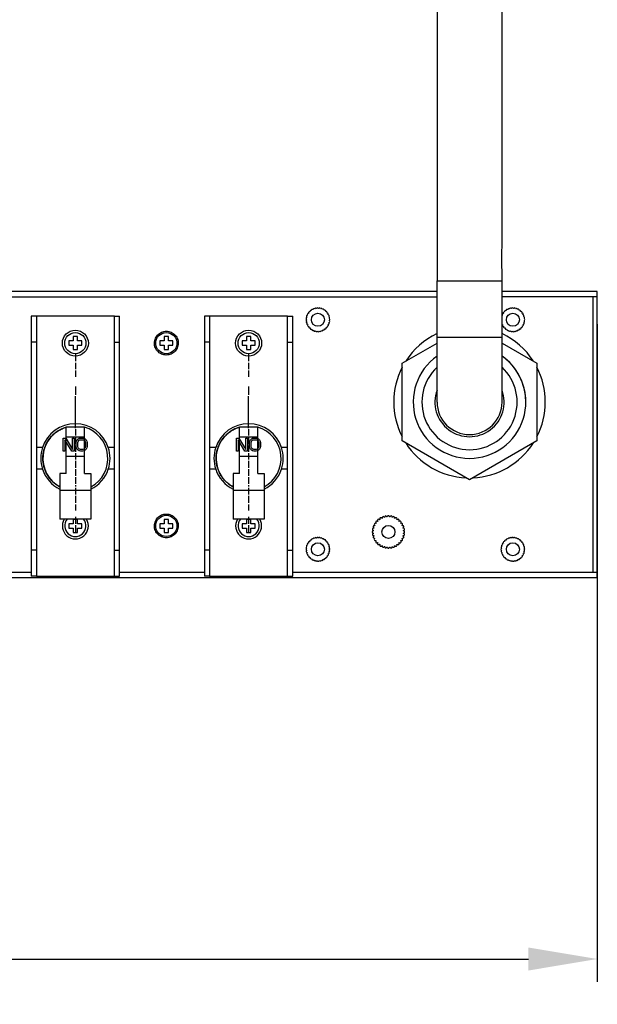
# Model space of a CAD drawing. Extents: x 0 to 2376, y 0 to 1680.
# Drawn here: x 1864 to 1997, y 908 to 1135 of the extents above; entities that cross this region are included whole.
import ezdxf

# ---------------------------------------------------------------- set-up
doc = ezdxf.new("R2010")
doc.units = 0
doc.header["$LTSCALE"] = 10
doc.header["$PDMODE"] = 3
doc.header["$PDSIZE"] = 0.35
doc.layers.get('0').update_dxf_attribs({"linetype": 'CONTINUOUS'})
doc.layers.get('DEFPOINTS').update_dxf_attribs({"linetype": 'CONTINUOUS'})
for name, color, linetype in [('02___PRT_ALL_AXES', 7, 'CONTINUOUS'), ('03___PRT_ALL_CURVES', 7, 'CONTINUOUS'), ('DEF_AXIS', 7, 'CONTINUOUS')]:
    doc.layers.add(name, color=color, linetype=linetype)
doc.dimstyles.get("Standard").update_dxf_attribs({"dimscale": 5.3, "dimtxt": 3, "dimasz": 3, "dimexe": 1, "dimexo": 1, "dimgap": 1, "dimtad": 1, "dimlfac": 0.1, "dimtxsty": 'STANDARD', "dimblk": '_FILLED', "dimcen": 3, "dimazin": 3, "dimtfac": 1, "dimtmove": 0, "dimatfit": 3, "dimtolj": 1, "dimtzin": 0})

# ---------------------------------------------------------------- blocks, each defined once
blk = doc.blocks.new('_FILLED')
at = {"color": 0, "linetype": 'BYBLOCK'}
blk.add_solid([(0, 0), (-1, 0.167), (-1, -0.167)], dxfattribs=at)
blk = doc.blocks.new('*D3')
at = {"color": 0}
for p, q in [((221.93, 1064.79), (221.93, 912.89)), ((1996.93, 1064.79), (1996.93, 912.89)), ((237.83, 918.19), (1981.03, 918.19))]:
    blk.add_line(p, q, dxfattribs=at)
at = {"layer": 'DEFPOINTS', "color": 0}
for p in [(221.93, 1070.09), (1996.93, 1070.09), (1996.93, 918.19)]:
    blk.add_point(p, dxfattribs=at)
at = {"color": 0, "xscale": 15.9, "yscale": 15.9, "zscale": 15.9, "rotation": 180}
blk.add_blockref('_FILLED', (221.93, 918.19), dxfattribs=at)
at = {"color": 0, "xscale": 15.9, "yscale": 15.9, "zscale": 15.9}
blk.add_blockref('_FILLED', (1996.93, 918.19), dxfattribs=at)
at = {"color": 0, "insert": (1170.13, 931.44), "char_height": 15.9, "attachment_point": 5}
blk.add_mtext('\\A1;177.5cm [69.88"]', dxfattribs=at)

msp = doc.modelspace()

# ---------------------------------------------------------------- linework, layer by layer
at = {"color": 7, "linetype": 'CONTINUOUS'}
for p, q in [((1959.931, 1074.793), (1974.931, 1074.793)), ((1959.931, 1046.793), (1959.931, 1074.793)), ((1974.931, 1046.793), (1974.931, 1074.793)), ((1316.531, 1071.093), (1959.931, 1071.093)), ((1959.931, 1072.293), (1731.931, 1072.293)), ((1996.931, 1072.293), (1974.931, 1072.293)), ((1996.931, 1071.093), (1974.931, 1071.093)), ((1995.931, 1071.093), (1995.931, 1007.493)), ((1996.931, 1006.293), (1996.931, 1072.293)), ((1867.431, 1066.593), (1866.231, 1066.593)), ((1866.231, 1066.593), (1866.231, 1006.593)), ((1885.431, 1066.593), (1867.431, 1066.593)), ((1867.431, 1066.593), (1867.431, 1006.593)), ((1885.431, 1066.593), (1886.631, 1066.593)), ((1885.431, 1006.593), (1885.431, 1066.593)), ((1886.631, 1006.593), (1886.631, 1066.593)), ((1907.431, 1066.593), (1906.231, 1066.593)), ((1906.231, 1066.593), (1906.231, 1006.593)), ((1925.431, 1066.593), (1907.431, 1066.593)), ((1907.431, 1066.593), (1907.431, 1006.593)), ((1925.431, 1066.593), (1926.631, 1066.593)), ((1925.431, 1006.593), (1925.431, 1066.593)), ((1926.631, 1006.593), (1926.631, 1066.593)), ((1876.931, 1061.893), (1875.931, 1061.893)), ((1875.931, 1061.893), (1875.931, 1060.893)), ((1876.931, 1060.893), (1876.931, 1061.893)), ((1897.931, 1061.893), (1896.931, 1061.893)), ((1896.931, 1061.893), (1896.931, 1060.893)), ((1897.931, 1060.893), (1897.931, 1061.893)), ((1916.931, 1061.893), (1915.931, 1061.893)), ((1915.931, 1061.893), (1915.931, 1060.893)), ((1916.931, 1060.893), (1916.931, 1061.893)), ((1959.931, 1061.793), (1974.931, 1061.793)), ((1867.431, 1060.593), (1866.231, 1060.593)), ((1875.931, 1060.893), (1874.931, 1060.893)), ((1874.931, 1060.893), (1874.931, 1059.893)), ((1874.931, 1059.893), (1875.931, 1059.893)), ((1875.931, 1059.893), (1875.931, 1058.893)), ((1877.931, 1060.893), (1876.931, 1060.893)), ((1876.931, 1059.893), (1877.931, 1059.893)), ((1876.931, 1058.893), (1876.931, 1059.893)), ((1877.931, 1059.893), (1877.931, 1060.893)), ((1885.431, 1060.593), (1886.631, 1060.593)), ((1896.931, 1060.893), (1895.931, 1060.893)), ((1895.931, 1060.893), (1895.931, 1059.893)), ((1895.931, 1059.893), (1896.931, 1059.893)), ((1896.931, 1059.893), (1896.931, 1058.893)), ((1898.931, 1060.893), (1897.931, 1060.893)), ((1897.931, 1059.893), (1898.931, 1059.893)), ((1897.931, 1058.893), (1897.931, 1059.893)), ((1898.931, 1059.893), (1898.931, 1060.893)), ((1907.431, 1060.593), (1906.231, 1060.593)), ((1915.931, 1060.893), (1914.931, 1060.893)), ((1914.931, 1060.893), (1914.931, 1059.893)), ((1914.931, 1059.893), (1915.931, 1059.893)), ((1915.931, 1059.893), (1915.931, 1058.893)), ((1917.931, 1060.893), (1916.931, 1060.893)), ((1916.931, 1059.893), (1917.931, 1059.893)), ((1916.931, 1058.893), (1916.931, 1059.893)), ((1917.931, 1059.893), (1917.931, 1060.893)), ((1925.431, 1060.593), (1926.631, 1060.593)), ((1951.886, 1055.768), (1959.931, 1060.413)), ((1974.931, 1060.413), (1982.976, 1055.768)), ((1875.931, 1058.893), (1876.931, 1058.893)), ((1896.931, 1058.893), (1897.931, 1058.893)), ((1915.931, 1058.893), (1916.931, 1058.893)), ((1951.886, 1037.818), (1951.886, 1055.768)), ((1982.976, 1055.768), (1982.976, 1037.818)), ((1878.531, 1040.993), (1874.331, 1040.993)), ((1874.331, 1030.295), (1874.331, 1040.993)), ((1878.531, 1030.295), (1878.531, 1040.993)), ((1918.531, 1040.993), (1914.331, 1040.993)), ((1914.331, 1030.295), (1914.331, 1040.993)), ((1918.531, 1030.295), (1918.531, 1040.993)), ((1878.531, 1038.693), (1874.331, 1038.693)), ((1918.531, 1038.693), (1914.331, 1038.693)), ((1967.431, 1028.843), (1951.886, 1037.818)), ((1982.976, 1037.818), (1967.431, 1028.843)), ((1868.832, 1036.293), (1867.431, 1036.293)), ((1885.431, 1036.293), (1884.031, 1036.293)), ((1908.832, 1036.293), (1907.431, 1036.293)), ((1925.431, 1036.293), (1924.031, 1036.293)), ((1874.331, 1034.333), (1878.531, 1034.333)), ((1914.331, 1034.333), (1918.531, 1034.333)), ((1868.832, 1031.293), (1867.431, 1031.293)), ((1874.331, 1030.295), (1872.831, 1030.295)), ((1872.831, 1030.295), (1872.831, 1019.729)), ((1878.531, 1030.295), (1880.031, 1030.295)), ((1880.031, 1030.295), (1880.031, 1019.729)), ((1885.431, 1031.293), (1884.031, 1031.293)), ((1908.832, 1031.293), (1907.431, 1031.293)), ((1914.331, 1030.295), (1912.831, 1030.295)), ((1912.831, 1030.295), (1912.831, 1019.729)), ((1918.531, 1030.295), (1920.031, 1030.295)), ((1920.031, 1030.295), (1920.031, 1019.729)), ((1925.431, 1031.293), (1924.031, 1031.293)), ((1880.031, 1026.393), (1872.831, 1026.393)), ((1920.031, 1026.393), (1912.831, 1026.393)), ((1880.031, 1019.729), (1872.831, 1019.729)), ((1875.931, 1018.693), (1874.931, 1018.693)), ((1874.931, 1018.693), (1874.931, 1017.693)), ((1876.931, 1019.693), (1875.931, 1019.693)), ((1875.931, 1019.693), (1875.931, 1018.693)), ((1876.931, 1018.693), (1876.931, 1019.693)), ((1877.931, 1018.693), (1876.931, 1018.693)), ((1877.931, 1017.693), (1877.931, 1018.693)), ((1896.931, 1018.693), (1895.931, 1018.693)), ((1895.931, 1018.693), (1895.931, 1017.693)), ((1897.931, 1019.693), (1896.931, 1019.693)), ((1896.931, 1019.693), (1896.931, 1018.693)), ((1897.931, 1018.693), (1897.931, 1019.693)), ((1898.931, 1018.693), (1897.931, 1018.693)), ((1898.931, 1017.693), (1898.931, 1018.693)), ((1920.031, 1019.729), (1912.831, 1019.729)), ((1915.931, 1018.693), (1914.931, 1018.693)), ((1914.931, 1018.693), (1914.931, 1017.693)), ((1916.931, 1019.693), (1915.931, 1019.693)), ((1915.931, 1019.693), (1915.931, 1018.693)), ((1916.931, 1018.693), (1916.931, 1019.693)), ((1917.931, 1018.693), (1916.931, 1018.693)), ((1917.931, 1017.693), (1917.931, 1018.693)), ((1874.931, 1017.693), (1875.931, 1017.693)), ((1875.931, 1017.693), (1875.931, 1016.693)), ((1875.931, 1016.693), (1876.931, 1016.693)), ((1876.931, 1017.693), (1877.931, 1017.693)), ((1876.931, 1016.693), (1876.931, 1017.693)), ((1895.931, 1017.693), (1896.931, 1017.693)), ((1896.931, 1017.693), (1896.931, 1016.693)), ((1896.931, 1016.693), (1897.931, 1016.693)), ((1897.931, 1017.693), (1898.931, 1017.693)), ((1897.931, 1016.693), (1897.931, 1017.693)), ((1914.931, 1017.693), (1915.931, 1017.693)), ((1915.931, 1017.693), (1915.931, 1016.693)), ((1915.931, 1016.693), (1916.931, 1016.693)), ((1916.931, 1017.693), (1917.931, 1017.693)), ((1916.931, 1016.693), (1916.931, 1017.693)), ((1867.431, 1012.593), (1866.231, 1012.593)), ((1885.431, 1012.593), (1886.631, 1012.593)), ((1907.431, 1012.593), (1906.231, 1012.593)), ((1925.431, 1012.593), (1926.631, 1012.593)), ((1316.531, 1007.493), (1866.231, 1007.493)), ((1886.631, 1007.493), (1906.231, 1007.493)), ((1926.631, 1007.493), (1996.931, 1007.493)), ((1731.931, 1006.293), (1996.931, 1006.293)), ((1867.431, 1006.593), (1866.231, 1006.593)), ((1867.431, 1006.593), (1885.431, 1006.593)), ((1885.431, 1006.593), (1886.631, 1006.593)), ((1907.431, 1006.593), (1906.231, 1006.593)), ((1907.431, 1006.593), (1925.431, 1006.593)), ((1925.431, 1006.593), (1926.631, 1006.593))]:
    msp.add_line(p, q, dxfattribs=at)
for points in [[(1959.931, 1138.364), (1959.931, 1135.065), (1959.931, 1131.776), (1959.931, 1128.528), (1959.931, 1125.321), (1959.931, 1122.157), (1959.931, 1119.064), (1959.931, 1116.044), (1959.932, 1113.097), (1959.931, 1110.246), (1959.931, 1107.498)], [(1974.931, 1102.281), (1974.931, 1107.498), (1974.931, 1110.246), (1974.931, 1113.097), (1974.931, 1116.044), (1974.931, 1119.064), (1974.931, 1122.157), (1974.931, 1125.321), (1974.931, 1128.528), (1974.932, 1131.776), (1974.931, 1135.065), (1974.931, 1138.364)], [(1959.931, 1107.498), (1959.931, 1102.281), (1959.931, 1099.801), (1959.931, 1097.384), (1959.932, 1092.645)], [(1974.931, 1074.793), (1974.93, 1076.466), (1974.927, 1078.722), (1974.928, 1081.002), (1974.932, 1083.312), (1974.935, 1085.643), (1974.935, 1087.976), (1974.932, 1090.306), (1974.931, 1092.645), (1974.931, 1095.003), (1974.932, 1097.384), (1974.931, 1099.801), (1974.931, 1102.281)], [(1959.932, 1092.645), (1959.93, 1090.306), (1959.927, 1087.976), (1959.927, 1085.643), (1959.931, 1083.312), (1959.935, 1081.002), (1959.935, 1078.722), (1959.933, 1076.466), (1959.931, 1074.793)], [(1894.681, 1060.393), (1894.698, 1060.691), (1894.744, 1060.978), (1894.818, 1061.254), (1894.922, 1061.52), (1895.054, 1061.775), (1895.212, 1062.015), (1895.399, 1062.241), (1895.611, 1062.452), (1895.84, 1062.636), (1896.084, 1062.79), (1896.344, 1062.918), (1896.61, 1063.017), (1896.883, 1063.087), (1897.161, 1063.129), (1897.44, 1063.143), (1897.72, 1063.127), (1898, 1063.083), (1898.273, 1063.01), (1898.541, 1062.908), (1898.803, 1062.776), (1899.047, 1062.618), (1899.275, 1062.431), (1899.486, 1062.219), (1899.67, 1061.989), (1899.826, 1061.742), (1899.956, 1061.478), (1900.057, 1061.21), (1900.128, 1060.942), (1900.169, 1060.669), (1900.181, 1060.393)], [(1900.181, 1060.393), (1900.164, 1060.095), (1900.119, 1059.808), (1900.045, 1059.532), (1899.941, 1059.265), (1899.809, 1059.01), (1899.651, 1058.771), (1899.464, 1058.544), (1899.251, 1058.333), (1899.023, 1058.149), (1898.778, 1057.995), (1898.519, 1057.867), (1898.252, 1057.768), (1897.98, 1057.698), (1897.701, 1057.656), (1897.422, 1057.643), (1897.143, 1057.658), (1896.863, 1057.702), (1896.589, 1057.775), (1896.321, 1057.878), (1896.06, 1058.01), (1895.815, 1058.168), (1895.588, 1058.354), (1895.377, 1058.567), (1895.192, 1058.796), (1895.036, 1059.043), (1894.906, 1059.307), (1894.805, 1059.575), (1894.735, 1059.843), (1894.693, 1060.116), (1894.681, 1060.393)], [(1894.681, 1018.193), (1894.698, 1018.491), (1894.744, 1018.778), (1894.818, 1019.054), (1894.922, 1019.32), (1895.054, 1019.575), (1895.212, 1019.815), (1895.399, 1020.041), (1895.611, 1020.252), (1895.84, 1020.436), (1896.084, 1020.59), (1896.344, 1020.718), (1896.61, 1020.817), (1896.883, 1020.887), (1897.161, 1020.929), (1897.44, 1020.943), (1897.72, 1020.927), (1898, 1020.883), (1898.273, 1020.81), (1898.541, 1020.708), (1898.803, 1020.576), (1899.047, 1020.418), (1899.275, 1020.231), (1899.486, 1020.019), (1899.67, 1019.789), (1899.826, 1019.542), (1899.956, 1019.278), (1900.057, 1019.01), (1900.128, 1018.742), (1900.169, 1018.469), (1900.181, 1018.193)], [(1900.181, 1018.193), (1900.164, 1017.895), (1900.119, 1017.608), (1900.045, 1017.332), (1899.941, 1017.065), (1899.809, 1016.81), (1899.651, 1016.571), (1899.464, 1016.344), (1899.251, 1016.133), (1899.023, 1015.949), (1898.778, 1015.795), (1898.519, 1015.667), (1898.252, 1015.568), (1897.98, 1015.498), (1897.701, 1015.456), (1897.422, 1015.443), (1897.143, 1015.458), (1896.863, 1015.502), (1896.589, 1015.575), (1896.321, 1015.678), (1896.06, 1015.81), (1895.815, 1015.968), (1895.588, 1016.154), (1895.377, 1016.367), (1895.192, 1016.596), (1895.036, 1016.843), (1894.906, 1017.107), (1894.805, 1017.375), (1894.735, 1017.643), (1894.693, 1017.916), (1894.681, 1018.193)]]:
    msp.add_lwpolyline(points, dxfattribs=at)
for centre in [(1876.431, 1060.393), (1916.431, 1060.393)]:
    msp.add_circle(centre, 3, dxfattribs=at)
for centre, radius, start, end in [((1967.431, 1046.793), 13, 125.24151, 54.7585), ((1967.431, 1046.793), 11, 133.00293, 46.99707), ((1967.431, 1046.793), 8, 159.69659, 20.30341), ((1967.431, 1046.793), 7.5, 180, 0), ((1876.431, 1033.793), 8, 18.20996, 161.79004), ((1916.431, 1033.793), 8, 18.20996, 161.79004), ((1876.431, 1033.793), 7.5, 106.2602, 241.31605), ((1876.431, 1033.793), 7.5, 298.68395, 73.7398), ((1916.431, 1033.793), 7.5, 106.2602, 241.31605), ((1916.431, 1033.793), 7.5, 298.68395, 73.7398), ((1876.431, 1033.793), 8, 198.20996, 243.25239), ((1876.431, 1033.793), 8, 296.74761, 341.79004), ((1916.431, 1033.793), 8, 198.20996, 243.25239), ((1916.431, 1033.793), 8, 296.74761, 341.79004), ((1876.431, 1018.193), 3, 149.18255, 30.81602), ((1916.431, 1018.193), 3, 149.18255, 30.81602)]:
    msp.add_arc(centre, radius, start, end, dxfattribs=at)
at = {"layer": '02___PRT_ALL_AXES', "color": 7, "linetype": 'CONTINUOUS'}
for centre, radius in [((1932.431, 1065.793), 1.5), ((1977.431, 1065.793), 1.5), ((1876.431, 1060.393), 2.45), ((1897.431, 1060.393), 2.45), ((1916.431, 1060.393), 2.45), ((1897.431, 1018.193), 2.45), ((1948.705, 1016.793), 1.5), ((1932.431, 1012.793), 1.5), ((1977.431, 1012.793), 1.5)]:
    msp.add_circle(centre, radius, dxfattribs=at)
for centre, radius, start, end in [((1967.431, 1046.793), 17.5, 115.38224, 147.33721), ((1967.431, 1046.793), 17.5, 32.66279, 64.61776), ((1967.431, 1046.793), 13, 0, 54.75349), ((1967.431, 1046.793), 17.5, 152.66354, 207.33646), ((1967.431, 1046.793), 17.5, 332.66354, 27.33646), ((1967.431, 1046.793), 17.5, 212.66279, 267.3368), ((1967.431, 1046.793), 17.5, 272.6632, 327.33721), ((1876.431, 1033.793), 8, 161.54849, 198.20893), ((1876.431, 1033.793), 8, 341.54849, 18.20893), ((1916.431, 1033.793), 8, 161.54849, 198.20893), ((1916.431, 1033.793), 8, 341.54849, 18.20893), ((1876.431, 1018.193), 2.45, 141.15982, 38.84018), ((1916.431, 1018.193), 2.45, 141.15982, 38.84018)]:
    msp.add_arc(centre, radius, start, end, dxfattribs=at)
at = {"layer": '03___PRT_ALL_CURVES', "color": 7, "linetype": 'CONTINUOUS'}
for p, q in [((1876.431, 1057.813), (1876.431, 1056.196)), ((1916.431, 1057.813), (1916.431, 1056.196)), ((1876.431, 1055.873), (1876.431, 1054.418)), ((1916.431, 1055.873), (1916.431, 1054.418)), ((1876.431, 1054.094), (1876.431, 1052.639)), ((1916.431, 1054.094), (1916.431, 1052.639)), ((1876.431, 1050.376), (1876.431, 1048.436)), ((1916.431, 1050.376), (1916.431, 1048.436)), ((1876.431, 1040.789), (1876.431, 1048.113)), ((1916.431, 1040.789), (1916.431, 1048.113)), ((1874.331, 1030.59), (1874.331, 1040.993)), ((1876.431, 1040.514), (1876.431, 1039.059)), ((1914.331, 1030.59), (1914.331, 1040.993)), ((1916.431, 1040.514), (1916.431, 1039.059)), ((1873.641, 1038.483), (1874.204, 1038.483)), ((1873.641, 1035.483), (1873.641, 1038.483)), ((1874.016, 1038.036), (1874.016, 1035.483)), ((1875.579, 1035.483), (1874.016, 1038.036)), ((1874.204, 1038.483), (1875.766, 1035.866)), ((1875.766, 1038.483), (1876.141, 1038.483)), ((1875.766, 1035.866), (1875.766, 1038.483)), ((1876.141, 1038.483), (1876.141, 1035.483)), ((1876.431, 1038.526), (1876.431, 1037.071)), ((1876.431, 1036.748), (1876.431, 1035.293)), ((1876.641, 1037.461), (1876.704, 1037.781)), ((1876.641, 1036.504), (1876.641, 1037.461)), ((1876.704, 1037.781), (1876.829, 1038.036)), ((1876.829, 1038.036), (1877.079, 1038.291)), ((1877.016, 1037.461), (1877.079, 1037.717)), ((1877.016, 1036.504), (1877.016, 1037.461)), ((1877.079, 1038.291), (1877.329, 1038.419)), ((1877.079, 1037.717), (1877.204, 1037.908)), ((1877.204, 1037.908), (1877.391, 1038.036)), ((1877.329, 1038.419), (1877.641, 1038.483)), ((1877.391, 1038.036), (1877.641, 1038.1)), ((1877.641, 1038.483), (1878.141, 1038.483)), ((1877.641, 1038.1), (1878.141, 1038.1)), ((1878.141, 1038.483), (1878.454, 1038.419)), ((1878.141, 1038.1), (1878.391, 1038.036)), ((1878.391, 1038.036), (1878.579, 1037.908)), ((1878.454, 1038.419), (1878.704, 1038.291)), ((1878.579, 1037.908), (1878.704, 1037.717)), ((1878.704, 1038.291), (1878.954, 1038.036)), ((1878.704, 1037.717), (1878.766, 1037.461)), ((1878.766, 1037.461), (1878.766, 1036.504)), ((1878.954, 1038.036), (1879.079, 1037.781)), ((1879.079, 1037.781), (1879.141, 1037.461)), ((1879.141, 1037.461), (1879.141, 1036.504)), ((1913.641, 1038.483), (1914.204, 1038.483)), ((1913.641, 1035.483), (1913.641, 1038.483)), ((1914.016, 1038.036), (1914.016, 1035.483)), ((1915.579, 1035.483), (1914.016, 1038.036)), ((1914.204, 1038.483), (1915.766, 1035.866)), ((1915.766, 1038.483), (1916.141, 1038.483)), ((1915.766, 1035.866), (1915.766, 1038.483)), ((1916.141, 1038.483), (1916.141, 1035.483)), ((1916.431, 1038.526), (1916.431, 1037.071)), ((1916.431, 1036.748), (1916.431, 1035.293)), ((1916.641, 1037.461), (1916.704, 1037.781)), ((1916.641, 1036.504), (1916.641, 1037.461)), ((1916.704, 1037.781), (1916.829, 1038.036)), ((1916.829, 1038.036), (1917.079, 1038.291)), ((1917.016, 1037.461), (1917.079, 1037.717)), ((1917.016, 1036.504), (1917.016, 1037.461)), ((1917.079, 1038.291), (1917.329, 1038.419)), ((1917.079, 1037.717), (1917.204, 1037.908)), ((1917.204, 1037.908), (1917.391, 1038.036)), ((1917.329, 1038.419), (1917.641, 1038.483)), ((1917.391, 1038.036), (1917.641, 1038.1)), ((1917.641, 1038.483), (1918.141, 1038.483)), ((1917.641, 1038.1), (1918.141, 1038.1)), ((1918.141, 1038.483), (1918.454, 1038.419)), ((1918.141, 1038.1), (1918.391, 1038.036)), ((1918.391, 1038.036), (1918.579, 1037.908)), ((1918.454, 1038.419), (1918.704, 1038.291)), ((1918.579, 1037.908), (1918.704, 1037.717)), ((1918.704, 1038.291), (1918.954, 1038.036)), ((1918.704, 1037.717), (1918.766, 1037.461)), ((1918.766, 1037.461), (1918.766, 1036.504)), ((1918.954, 1038.036), (1919.079, 1037.781)), ((1919.079, 1037.781), (1919.141, 1037.461)), ((1919.141, 1037.461), (1919.141, 1036.504)), ((1874.016, 1035.483), (1873.641, 1035.483)), ((1876.141, 1035.483), (1875.579, 1035.483)), ((1876.431, 1034.969), (1876.431, 1033.514)), ((1876.704, 1036.185), (1876.641, 1036.504)), ((1876.829, 1035.929), (1876.704, 1036.185)), ((1877.079, 1035.674), (1876.829, 1035.929)), ((1877.079, 1036.249), (1877.016, 1036.504)), ((1877.204, 1036.057), (1877.079, 1036.249)), ((1877.329, 1035.546), (1877.079, 1035.674)), ((1877.391, 1035.929), (1877.204, 1036.057)), ((1877.641, 1035.483), (1877.329, 1035.546)), ((1877.641, 1035.866), (1877.391, 1035.929)), ((1878.141, 1035.866), (1877.641, 1035.866)), ((1878.141, 1035.483), (1877.641, 1035.483)), ((1878.391, 1035.929), (1878.141, 1035.866)), ((1878.454, 1035.546), (1878.141, 1035.483)), ((1878.579, 1036.057), (1878.391, 1035.929)), ((1878.704, 1035.674), (1878.454, 1035.546)), ((1878.704, 1036.249), (1878.579, 1036.057)), ((1878.766, 1036.504), (1878.704, 1036.249)), ((1878.954, 1035.929), (1878.704, 1035.674)), ((1879.079, 1036.185), (1878.954, 1035.929)), ((1879.141, 1036.504), (1879.079, 1036.185)), ((1914.016, 1035.483), (1913.641, 1035.483)), ((1916.141, 1035.483), (1915.579, 1035.483)), ((1916.431, 1034.969), (1916.431, 1033.514)), ((1916.704, 1036.185), (1916.641, 1036.504)), ((1916.829, 1035.929), (1916.704, 1036.185)), ((1917.079, 1035.674), (1916.829, 1035.929)), ((1917.079, 1036.249), (1917.016, 1036.504)), ((1917.204, 1036.057), (1917.079, 1036.249)), ((1917.329, 1035.546), (1917.079, 1035.674)), ((1917.391, 1035.929), (1917.204, 1036.057)), ((1917.641, 1035.483), (1917.329, 1035.546)), ((1917.641, 1035.866), (1917.391, 1035.929)), ((1918.141, 1035.866), (1917.641, 1035.866)), ((1918.141, 1035.483), (1917.641, 1035.483)), ((1918.391, 1035.929), (1918.141, 1035.866)), ((1918.454, 1035.546), (1918.141, 1035.483)), ((1918.579, 1036.057), (1918.391, 1035.929)), ((1918.704, 1035.674), (1918.454, 1035.546)), ((1918.704, 1036.249), (1918.579, 1036.057)), ((1918.766, 1036.504), (1918.704, 1036.249)), ((1918.954, 1035.929), (1918.704, 1035.674)), ((1919.079, 1036.185), (1918.954, 1035.929)), ((1919.141, 1036.504), (1919.079, 1036.185)), ((1876.431, 1033.191), (1876.431, 1031.615)), ((1916.431, 1033.191), (1916.431, 1031.615)), ((1876.431, 1031.291), (1876.431, 1029.756)), ((1916.431, 1031.291), (1916.431, 1029.756)), ((1876.431, 1029.432), (1876.431, 1027.896)), ((1916.431, 1029.432), (1916.431, 1027.896)), ((1876.431, 1027.573), (1876.431, 1027.331)), ((1876.431, 1027.007), (1876.431, 1025.431)), ((1916.431, 1027.573), (1916.431, 1027.331)), ((1916.431, 1027.007), (1916.431, 1025.431)), ((1876.431, 1025.108), (1876.431, 1023.491)), ((1876.431, 1023.168), (1876.431, 1021.713)), ((1916.431, 1025.108), (1916.431, 1023.491)), ((1916.431, 1023.168), (1916.431, 1021.713)), ((1876.431, 1020.323), (1876.431, 1018.706)), ((1916.431, 1020.323), (1916.431, 1018.706)), ((1876.431, 1018.383), (1876.431, 1016.766)), ((1916.431, 1018.383), (1916.431, 1016.766))]:
    msp.add_line(p, q, dxfattribs=at)
for points in [[(1872.831, 1027.213), (1872.619, 1027.334), (1872.411, 1027.461), (1872.207, 1027.595), (1872.008, 1027.736), (1871.802, 1027.892), (1871.601, 1028.056), (1871.406, 1028.225), (1871.218, 1028.401), (1871.036, 1028.583), (1870.862, 1028.77), (1870.694, 1028.962), (1870.534, 1029.159), (1870.381, 1029.361), (1870.235, 1029.568), (1870.096, 1029.779), (1869.964, 1029.994), (1869.84, 1030.215), (1869.722, 1030.44), (1869.612, 1030.671), (1869.526, 1030.867), (1869.444, 1031.066), (1869.369, 1031.269), (1869.299, 1031.473), (1869.235, 1031.68), (1869.177, 1031.889), (1869.125, 1032.101), (1869.078, 1032.314), (1869.039, 1032.529), (1869.005, 1032.745), (1868.978, 1032.959), (1868.957, 1033.17), (1868.943, 1033.377), (1868.934, 1033.58), (1868.931, 1033.781), (1868.934, 1033.982), (1868.942, 1034.186), (1868.955, 1034.393), (1868.975, 1034.604), (1869.002, 1034.819), (1869.035, 1035.035), (1869.074, 1035.251), (1869.12, 1035.465), (1869.172, 1035.677), (1869.23, 1035.887), (1869.293, 1036.095), (1869.363, 1036.3), (1869.438, 1036.503), (1869.519, 1036.704), (1869.606, 1036.901), (1869.716, 1037.133), (1869.833, 1037.359), (1869.958, 1037.581), (1870.09, 1037.797), (1870.229, 1038.009), (1870.375, 1038.217), (1870.529, 1038.42), (1870.69, 1038.618), (1870.857, 1038.811), (1871.032, 1038.999), (1871.215, 1039.181), (1871.403, 1039.358), (1871.599, 1039.528), (1871.8, 1039.692), (1872.007, 1039.849), (1872.22, 1039.999), (1872.438, 1040.141), (1872.661, 1040.276), (1872.889, 1040.403), (1873.12, 1040.522), (1873.356, 1040.633), (1873.595, 1040.736), (1873.837, 1040.83), (1874.083, 1040.915), (1874.331, 1040.993)], [(1912.831, 1027.213), (1912.619, 1027.334), (1912.411, 1027.461), (1912.207, 1027.595), (1912.008, 1027.736), (1911.802, 1027.892), (1911.601, 1028.056), (1911.406, 1028.225), (1911.218, 1028.401), (1911.036, 1028.583), (1910.862, 1028.77), (1910.694, 1028.962), (1910.534, 1029.159), (1910.381, 1029.361), (1910.235, 1029.568), (1910.096, 1029.779), (1909.964, 1029.994), (1909.84, 1030.215), (1909.722, 1030.44), (1909.612, 1030.671), (1909.526, 1030.867), (1909.444, 1031.066), (1909.369, 1031.269), (1909.299, 1031.473), (1909.235, 1031.68), (1909.177, 1031.889), (1909.125, 1032.101), (1909.078, 1032.314), (1909.039, 1032.529), (1909.005, 1032.745), (1908.978, 1032.959), (1908.957, 1033.17), (1908.943, 1033.377), (1908.934, 1033.58), (1908.931, 1033.781), (1908.934, 1033.982), (1908.942, 1034.186), (1908.955, 1034.393), (1908.975, 1034.604), (1909.002, 1034.819), (1909.035, 1035.035), (1909.074, 1035.251), (1909.12, 1035.465), (1909.172, 1035.677), (1909.23, 1035.887), (1909.293, 1036.095), (1909.363, 1036.3), (1909.438, 1036.503), (1909.519, 1036.704), (1909.606, 1036.901), (1909.716, 1037.133), (1909.833, 1037.359), (1909.958, 1037.581), (1910.09, 1037.797), (1910.229, 1038.009), (1910.375, 1038.217), (1910.529, 1038.42), (1910.69, 1038.618), (1910.857, 1038.811), (1911.032, 1038.999), (1911.215, 1039.181), (1911.403, 1039.358), (1911.599, 1039.528), (1911.8, 1039.692), (1912.007, 1039.849), (1912.22, 1039.999), (1912.438, 1040.141), (1912.661, 1040.276), (1912.889, 1040.403), (1913.12, 1040.522), (1913.356, 1040.633), (1913.595, 1040.736), (1913.837, 1040.83), (1914.083, 1040.915), (1914.331, 1040.993)]]:
    msp.add_lwpolyline(points, dxfattribs=at)
at = {"layer": 'DEF_AXIS', "color": 7, "linetype": 'CONTINUOUS'}
for centre, radius, start, end in [((1932.368, 1068.292), 0.25, 25.81421, 157.09447), ((1977.368, 1068.292), 0.25, 25.81421, 157.09447), ((1929.959, 1066.164), 0.25, 105.81421, 237.09447), ((1930.061, 1066.588), 0.25, 95.81421, 227.09447), ((1930.235, 1066.987), 0.25, 85.81421, 217.09447), ((1930.476, 1067.35), 0.25, 75.81421, 207.09447), ((1930.776, 1067.666), 0.25, 65.81421, 197.09447), ((1931.127, 1067.925), 0.25, 55.81421, 187.09447), ((1931.517, 1068.119), 0.25, 45.81421, 177.09447), ((1931.935, 1068.243), 0.25, 35.81421, 167.09447), ((1932.803, 1068.265), 0.25, 15.81421, 147.09447), ((1933.226, 1068.163), 0.25, 5.81421, 137.09447), ((1933.626, 1067.989), 0.25, 355.81421, 127.09447), ((1933.989, 1067.748), 0.25, 345.81421, 117.09447), ((1934.305, 1067.448), 0.25, 335.81421, 107.09447), ((1934.564, 1067.097), 0.25, 325.81421, 97.09447), ((1934.758, 1066.707), 0.25, 315.81421, 87.09447), ((1934.882, 1066.289), 0.25, 305.81421, 77.09447), ((1975.061, 1066.588), 0.25, 95.81421, 121.30818), ((1975.235, 1066.987), 0.25, 85.81421, 217.09447), ((1975.476, 1067.35), 0.25, 75.81421, 207.09447), ((1975.776, 1067.666), 0.25, 65.81421, 197.09447), ((1976.127, 1067.925), 0.25, 55.81421, 187.09447), ((1976.517, 1068.119), 0.25, 45.81421, 177.09447), ((1976.935, 1068.243), 0.25, 35.81421, 167.09447), ((1977.803, 1068.265), 0.25, 15.81421, 147.09447), ((1978.226, 1068.163), 0.25, 5.81421, 137.09447), ((1978.626, 1067.989), 0.25, 355.81421, 127.09447), ((1978.989, 1067.748), 0.25, 345.81421, 117.09447), ((1979.305, 1067.448), 0.25, 335.81421, 107.09447), ((1979.564, 1067.097), 0.25, 325.81421, 97.09447), ((1979.758, 1066.707), 0.25, 315.81421, 87.09447), ((1979.882, 1066.289), 0.25, 305.81421, 77.09447), ((1929.932, 1065.729), 0.25, 115.81421, 247.09447), ((1929.981, 1065.296), 0.25, 125.81421, 257.09447), ((1930.105, 1064.878), 0.25, 135.81421, 267.09447), ((1930.299, 1064.488), 0.25, 145.81421, 277.09447), ((1930.558, 1064.138), 0.25, 155.81421, 287.09447), ((1934.086, 1063.919), 0.25, 245.81421, 17.09447), ((1934.387, 1064.235), 0.25, 255.81421, 27.09447), ((1934.627, 1064.598), 0.25, 265.81421, 37.09447), ((1934.801, 1064.997), 0.25, 275.81421, 47.09447), ((1934.904, 1065.421), 0.25, 285.81421, 57.09447), ((1934.93, 1065.856), 0.25, 295.81421, 67.09447), ((1975.105, 1064.878), 0.25, 226.07074, 267.09447), ((1975.299, 1064.488), 0.25, 145.81421, 277.09447), ((1975.558, 1064.138), 0.25, 155.81421, 287.09447), ((1979.086, 1063.919), 0.25, 245.81421, 17.09447), ((1979.387, 1064.235), 0.25, 255.81421, 27.09447), ((1979.627, 1064.598), 0.25, 265.81421, 37.09447), ((1979.801, 1064.997), 0.25, 275.81421, 47.09447), ((1979.904, 1065.421), 0.25, 285.81421, 57.09447), ((1979.93, 1065.856), 0.25, 295.81421, 67.09447), ((1930.873, 1063.837), 0.25, 165.81421, 297.09447), ((1931.237, 1063.597), 0.25, 175.81421, 307.09447), ((1931.636, 1063.422), 0.25, 185.81421, 317.09447), ((1932.06, 1063.32), 0.25, 195.81421, 327.09447), ((1932.495, 1063.293), 0.25, 205.81421, 337.09447), ((1932.928, 1063.342), 0.25, 215.81421, 347.09447), ((1933.346, 1063.466), 0.25, 225.81421, 357.09447), ((1933.736, 1063.66), 0.25, 235.81421, 7.09447), ((1975.873, 1063.837), 0.25, 165.81421, 297.09447), ((1976.237, 1063.597), 0.25, 175.81421, 307.09447), ((1976.636, 1063.422), 0.25, 185.81421, 317.09447), ((1977.06, 1063.32), 0.25, 195.81421, 327.09447), ((1977.495, 1063.293), 0.25, 205.81421, 337.09447), ((1977.928, 1063.342), 0.25, 215.81421, 347.09447), ((1978.346, 1063.466), 0.25, 225.81421, 357.09447), ((1978.736, 1063.66), 0.25, 235.81421, 7.09447), ((1945.674, 1018.543), 0.25, 57.95329, 242.04671), ((1946.024, 1019.042), 0.25, 47.95329, 232.04671), ((1948.705, 1016.793), 3.5, 144.09343, 145.90657), ((1948.705, 1016.793), 3.5, 134.09343, 135.90657), ((1946.456, 1019.474), 0.25, 37.95329, 222.04671), ((1948.705, 1016.793), 3.5, 124.09343, 125.90657), ((1946.955, 1019.824), 0.25, 27.95329, 212.04671), ((1948.705, 1016.793), 3.5, 114.09343, 115.90657), ((1947.508, 1020.082), 0.25, 17.95329, 202.04671), ((1948.705, 1016.793), 3.5, 104.09343, 105.90657), ((1948.098, 1020.239), 0.25, 7.95329, 192.04671), ((1948.705, 1016.793), 3.5, 94.09343, 95.90657), ((1948.705, 1020.293), 0.25, 357.95329, 182.04671), ((1948.705, 1016.793), 3.5, 84.09343, 85.90657), ((1949.313, 1020.239), 0.25, 347.95329, 172.04671), ((1948.705, 1016.793), 3.5, 74.09343, 75.90657), ((1949.903, 1020.082), 0.25, 337.95329, 162.04671), ((1948.705, 1016.793), 3.5, 64.09343, 65.90657), ((1950.455, 1019.824), 0.25, 327.95329, 152.04671), ((1948.705, 1016.793), 3.5, 54.09343, 55.90657), ((1950.955, 1019.474), 0.25, 317.95329, 142.04671), ((1948.705, 1016.793), 3.5, 44.09343, 45.90657), ((1951.387, 1019.042), 0.25, 307.95329, 132.04671), ((1948.705, 1016.793), 3.5, 34.09343, 35.90657), ((1951.737, 1018.543), 0.25, 297.95329, 122.04671), ((1945.205, 1016.793), 0.25, 87.95329, 272.04671), ((1945.259, 1017.4), 0.25, 77.95329, 262.04671), ((1945.259, 1016.185), 0.25, 97.95329, 282.04671), ((1945.417, 1017.99), 0.25, 67.95329, 252.04671), ((1948.705, 1016.793), 3.5, 174.09343, 175.90657), ((1948.705, 1016.793), 3.5, 184.09343, 185.90657), ((1948.705, 1016.793), 3.5, 164.09343, 165.90657), ((1948.705, 1016.793), 3.5, 154.09343, 155.90657), ((1948.705, 1016.793), 3.5, 24.09343, 25.90657), ((1951.994, 1017.99), 0.25, 287.95329, 112.04671), ((1948.705, 1016.793), 3.5, 14.09343, 15.90657), ((1952.152, 1017.4), 0.25, 277.95329, 102.04671), ((1952.152, 1016.185), 0.25, 257.95329, 82.04671), ((1948.705, 1016.793), 3.5, 4.09343, 5.90657), ((1948.705, 1016.793), 3.5, 354.09343, 355.90657), ((1952.205, 1016.793), 0.25, 267.95329, 92.04671), ((1930.235, 1013.987), 0.25, 85.81421, 217.09447), ((1930.476, 1014.35), 0.25, 75.81421, 207.09447), ((1930.776, 1014.666), 0.25, 65.81421, 197.09447), ((1931.127, 1014.925), 0.25, 55.81421, 187.09447), ((1931.517, 1015.119), 0.25, 45.81421, 177.09447), ((1931.935, 1015.243), 0.25, 35.81421, 167.09447), ((1932.368, 1015.292), 0.25, 25.81421, 157.09447), ((1932.803, 1015.265), 0.25, 15.81421, 147.09447), ((1933.226, 1015.163), 0.25, 5.81421, 137.09447), ((1933.626, 1014.989), 0.25, 355.81421, 127.09447), ((1933.989, 1014.748), 0.25, 345.81421, 117.09447), ((1934.305, 1014.448), 0.25, 335.81421, 107.09447), ((1934.564, 1014.097), 0.25, 325.81421, 97.09447), ((1945.417, 1015.596), 0.25, 107.95329, 292.04671), ((1948.705, 1016.793), 3.5, 194.09343, 195.90657), ((1945.674, 1015.043), 0.25, 117.95329, 302.04671), ((1948.705, 1016.793), 3.5, 204.09343, 205.90657), ((1946.024, 1014.543), 0.25, 127.95329, 312.04671), ((1948.705, 1016.793), 3.5, 214.09343, 215.90657), ((1948.705, 1016.793), 3.5, 224.09343, 225.90657), ((1946.456, 1014.111), 0.25, 137.95329, 322.04671), ((1950.955, 1014.111), 0.25, 217.95329, 42.04671), ((1948.705, 1016.793), 3.5, 314.09343, 315.90657), ((1951.387, 1014.543), 0.25, 227.95329, 52.04671), ((1948.705, 1016.793), 3.5, 324.09343, 325.90657), ((1951.737, 1015.043), 0.25, 237.95329, 62.04671), ((1948.705, 1016.793), 3.5, 334.09343, 335.90657), ((1951.994, 1015.596), 0.25, 247.95329, 72.04671), ((1948.705, 1016.793), 3.5, 344.09343, 345.90657), ((1975.235, 1013.987), 0.25, 85.81421, 217.09447), ((1975.476, 1014.35), 0.25, 75.81421, 207.09447), ((1975.776, 1014.666), 0.25, 65.81421, 197.09447), ((1976.127, 1014.925), 0.25, 55.81421, 187.09447), ((1976.517, 1015.119), 0.25, 45.81421, 177.09447), ((1976.935, 1015.243), 0.25, 35.81421, 167.09447), ((1977.368, 1015.292), 0.25, 25.81421, 157.09447), ((1977.803, 1015.265), 0.25, 15.81421, 147.09447), ((1978.226, 1015.163), 0.25, 5.81421, 137.09447), ((1978.626, 1014.989), 0.25, 355.81421, 127.09447), ((1978.989, 1014.748), 0.25, 345.81421, 117.09447), ((1979.305, 1014.448), 0.25, 335.81421, 107.09447), ((1979.564, 1014.097), 0.25, 325.81421, 97.09447), ((1929.932, 1012.729), 0.25, 115.81421, 247.09447), ((1929.959, 1013.164), 0.25, 105.81421, 237.09447), ((1929.981, 1012.296), 0.25, 125.81421, 257.09447), ((1930.061, 1013.588), 0.25, 95.81421, 227.09447), ((1930.105, 1011.878), 0.25, 135.81421, 267.09447), ((1934.627, 1011.598), 0.25, 265.81421, 37.09447), ((1934.758, 1013.707), 0.25, 315.81421, 87.09447), ((1934.801, 1011.997), 0.25, 275.81421, 47.09447), ((1934.882, 1013.289), 0.25, 305.81421, 77.09447), ((1934.904, 1012.421), 0.25, 285.81421, 57.09447), ((1934.93, 1012.856), 0.25, 295.81421, 67.09447), ((1948.705, 1016.793), 3.5, 234.09343, 235.90657), ((1946.955, 1013.762), 0.25, 147.95329, 332.04671), ((1948.705, 1016.793), 3.5, 244.09343, 245.90657), ((1947.508, 1013.504), 0.25, 157.95329, 342.04671), ((1948.705, 1016.793), 3.5, 254.09343, 255.90657), ((1948.098, 1013.346), 0.25, 167.95329, 352.04671), ((1948.705, 1016.793), 3.5, 264.09343, 265.90657), ((1948.705, 1013.293), 0.25, 177.95329, 2.04671), ((1948.705, 1016.793), 3.5, 274.09343, 275.90657), ((1949.313, 1013.346), 0.25, 187.95329, 12.04671), ((1948.705, 1016.793), 3.5, 284.09343, 285.90657), ((1949.903, 1013.504), 0.25, 197.95329, 22.04671), ((1948.705, 1016.793), 3.5, 294.09343, 295.90657), ((1950.455, 1013.762), 0.25, 207.95329, 32.04671), ((1948.705, 1016.793), 3.5, 304.09343, 305.90657), ((1974.932, 1012.729), 0.25, 115.81421, 247.09447), ((1974.959, 1013.164), 0.25, 105.81421, 237.09447), ((1974.981, 1012.296), 0.25, 125.81421, 257.09447), ((1975.061, 1013.588), 0.25, 95.81421, 227.09447), ((1975.105, 1011.878), 0.25, 135.81421, 267.09447), ((1979.627, 1011.598), 0.25, 265.81421, 37.09447), ((1979.758, 1013.707), 0.25, 315.81421, 87.09447), ((1979.801, 1011.997), 0.25, 275.81421, 47.09447), ((1979.882, 1013.289), 0.25, 305.81421, 77.09447), ((1979.904, 1012.421), 0.25, 285.81421, 57.09447), ((1979.93, 1012.856), 0.25, 295.81421, 67.09447), ((1930.299, 1011.488), 0.25, 145.81421, 277.09447), ((1930.558, 1011.138), 0.25, 155.81421, 287.09447), ((1930.873, 1010.837), 0.25, 165.81421, 297.09447), ((1931.237, 1010.597), 0.25, 175.81421, 307.09447), ((1931.636, 1010.422), 0.25, 185.81421, 317.09447), ((1932.06, 1010.32), 0.25, 195.81421, 327.09447), ((1932.495, 1010.293), 0.25, 205.81421, 337.09447), ((1932.928, 1010.342), 0.25, 215.81421, 347.09447), ((1933.346, 1010.466), 0.25, 225.81421, 357.09447), ((1933.736, 1010.66), 0.25, 235.81421, 7.09447), ((1934.086, 1010.919), 0.25, 245.81421, 17.09447), ((1934.387, 1011.235), 0.25, 255.81421, 27.09447), ((1975.299, 1011.488), 0.25, 145.81421, 277.09447), ((1975.558, 1011.138), 0.25, 155.81421, 287.09447), ((1975.873, 1010.837), 0.25, 165.81421, 297.09447), ((1976.237, 1010.597), 0.25, 175.81421, 307.09447), ((1976.636, 1010.422), 0.25, 185.81421, 317.09447), ((1977.06, 1010.32), 0.25, 195.81421, 327.09447), ((1977.495, 1010.293), 0.25, 205.81421, 337.09447), ((1977.928, 1010.342), 0.25, 215.81421, 347.09447), ((1978.346, 1010.466), 0.25, 225.81421, 357.09447), ((1978.736, 1010.66), 0.25, 235.81421, 7.09447), ((1979.086, 1010.919), 0.25, 245.81421, 17.09447), ((1979.387, 1011.235), 0.25, 255.81421, 27.09447)]:
    msp.add_arc(centre, radius, start, end, dxfattribs=at)

# ---------------------------------------------------------------- dimensions: what is measured, and where the dimension line sits
at = {"color": 2}
dim = msp.add_linear_dim(base=(1996.931, 918.193), p1=(221.931, 1070.093), p2=(1996.931, 1070.093), dimstyle='STANDARD', override={"dimpost": 'cm'}, dxfattribs=at)
dim.commit()
dim.dimension.update_dxf_attribs({"geometry": '*D3', "text_midpoint": (1170.13, 918.193), "dimtype": 160})

doc.saveas('drawing.dxf')
